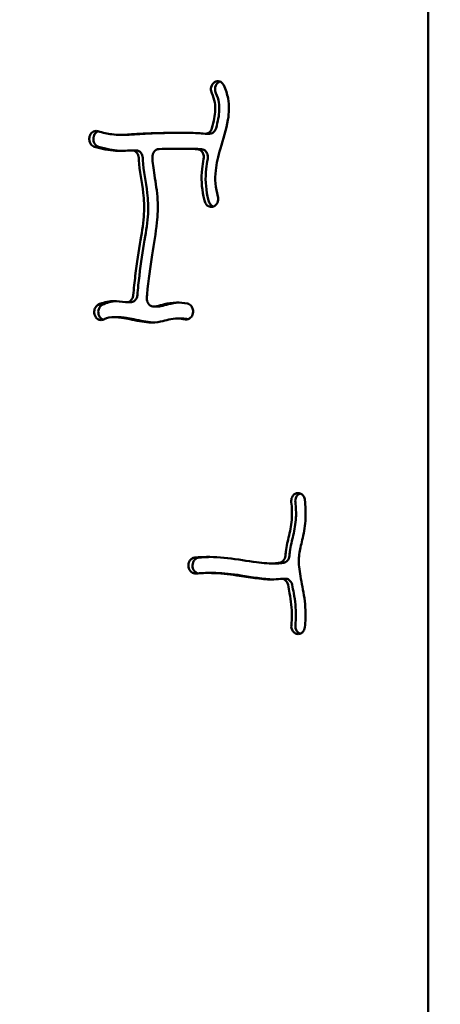
# Model space of a CAD drawing. Units: millimetres. Extents: x -3980 to 11599, y 0 to 24303.
# Drawn here: x 5584 to 5797, y 20153 to 20652 of the extents above; entities that cross this region are included whole.
import ezdxf

# ---------------------------------------------------------------- set-up
doc = ezdxf.new("R2010")
doc.units = ezdxf.units.MM
doc.layers.add('MD_Visible', color=7, linetype='Continuous', lineweight=50)
doc.styles.get("Standard").update_dxf_attribs({"font": 'GOTHIC.TTF'})
doc.dimstyles.new('ISO-25 (BySec)', dxfattribs={"dimtxt": 120, "dimasz": 60, "dimexe": 1.25, "dimexo": 0.625, "dimgap": 80, "dimtad": 1, "dimlfac": 0.1, "dimrnd": 5, "dimtxsty": 'Standard', "dimcen": 0, "dimse1": 1, "dimse2": 1, "dimclrd": 256, "dimclre": 256, "dimclrt": 256, "dimadec": 0, "dimazin": 0, "dimtfac": 1, "dimtmove": 1, "dimatfit": 3, "dimldrblk": 'DOTBLANK', "dimfxl": 1, "dimlwd": 5, "dimlwe": 5, "dimarcsym": 0})

# ---------------------------------------------------------------- blocks, each defined once
blk = doc.blocks.new('CustomObjectsInViewport8_0')
at = {"layer": 'MD_Visible'}
for p, q in [((5791.04, 3423.8), (5791.04, 4599.8)), ((5682.19, 4478.45), (5682.26, 4478.51)), ((5684.26, 4478.45), (5684.32, 4478.51)), ((5619.38, 4451.32), (5619.41, 4451.42)), ((5621.47, 4451.42), (5621.45, 4451.32)), ((5635.03, 4452.28), (5637.09, 4452.28)), ((5680.25, 4452.85), (5678.18, 4452.85)), ((5642.93, 4444.42), (5640.87, 4444.42)), ((5669.22, 4445.2), (5671.28, 4445.2)), ((5682.65, 4416.15), (5682.57, 4416.1)), ((5640.21, 4367.45), (5638.14, 4367.45)), ((5651.84, 4365.31), (5653.9, 4365.31)), ((5622.64, 4359.82), (5622.59, 4359.9)), ((5624.71, 4359.82), (5624.65, 4359.9)), ((5631.99, 4359.91), (5634.06, 4359.91)), ((5671.79, 4361.92), (5671.77, 4361.82)), ((5663.65, 4359.2), (5665.71, 4359.2)), ((5724.37, 4270.68), (5724.46, 4270.7)), ((5711.71, 4235.14), (5713.78, 4235.14)), ((5669.58, 4233.5), (5669.56, 4233.6)), ((5671.63, 4233.6), (5671.64, 4233.5)), ((5679.33, 4230.33), (5681.39, 4230.33)), ((5716.69, 4227.39), (5718.76, 4227.39)), ((5724.41, 4199.5), (5724.33, 4199.52))]:
    blk.add_line(p, q, dxfattribs=at)
for points, knots in [([(5687.41, 4477.38), (5687.13, 4477.96), (5686.73, 4478.45), (5686.25, 4478.81), (5685.77, 4479.16), (5684.37, 4479.69), (5682.92, 4479.14), (5682.26, 4478.51)], [0, 0, 0, 0, 0.1997626, 0.1997626, 0.1997626, 0.3995251, 0.699169, 0.699169, 0.699169, 0.699169]), ([(5682.19, 4478.45), (5681.49, 4477.78), (5681.03, 4476.76), (5680.95, 4475.7), (5680.89, 4474.91), (5681.04, 4474.09), (5681.38, 4473.4)], [0, 0, 0, 0, 0.3202735, 0.3202735, 0.3202735, 0.5604774, 0.5604774, 0.5604774, 0.5604774]), ([(5687.41, 4477.38), (5688.44, 4475.24), (5689.18, 4472.98), (5690.23, 4467.14), (5690.14, 4463.5), (5689.57, 4459.91), (5688.78, 4454.92), (5687.12, 4450), (5684.63, 4441.45), (5683.73, 4437.78), (5682.84, 4429.71), (5683.18, 4425.39), (5684.44, 4421.06)], [0.0658499, 0.0658499, 0.0658499, 0.0658499, 0.1699477, 0.1699477, 0.3244523, 0.3244523, 0.3244523, 0.5397658, 0.5397658, 0.7142398, 0.7142398, 0.942046, 0.942046, 0.942046, 0.942046]), ([(5684.26, 4478.45), (5683.55, 4477.78), (5682.75, 4476), (5683.1, 4474.09), (5683.44, 4473.4)], [0, 0, 0, 0, 0.3202735, 0.5602286, 0.5602286, 0.5602286, 0.5602286]), ([(5681.45, 4455.63), (5681.91, 4457.34), (5682.32, 4458.98), (5683.16, 4463.57), (5683.26, 4466.22), (5682.61, 4470.28), (5682.12, 4471.85), (5681.38, 4473.4)], [-0.4223537, -0.4223537, -0.4223537, -0.4223537, -0.340128, -0.340128, -0.1775651, -0.1775651, -0.0662839, -0.0662839, -0.0662839, -0.0662839]), ([(5683.44, 4473.4), (5684.19, 4471.85), (5684.67, 4470.28), (5684.94, 4468.63), (5685.32, 4466.22), (5685.22, 4463.57), (5684.38, 4458.98), (5683.98, 4457.34), (5683.51, 4455.63)], [0.0662838, 0.0662838, 0.0662838, 0.0662838, 0.1775651, 0.1775651, 0.1775651, 0.340128, 0.340128, 0.4223537, 0.4223537, 0.4223537, 0.4223537]), ([(5623.54, 4454.12), (5622.58, 4454.41), (5620.7, 4454), (5619.63, 4452.25), (5619.41, 4451.42)], [0, 0, 0, 0, 0.3500879, 0.6126539, 0.6126539, 0.6126539, 0.6126539]), ([(5681.45, 4455.63), (5681.18, 4454.66), (5680.59, 4453.82), (5679.83, 4453.34), (5679.26, 4452.97), (5678.59, 4452.8), (5677.94, 4452.86)], [0, 0, 0, 0, 0.3053211, 0.3053211, 0.3053211, 0.5343119, 0.5343119, 0.5343119, 0.5343119]), ([(5683.51, 4455.63), (5683.25, 4454.66), (5682.65, 4453.82), (5681.39, 4453.02), (5680.82, 4452.85), (5680.25, 4452.85)], [0, 0, 0, 0, 0.3053211, 0.3053211, 0.5062152, 0.5062152, 0.5062152, 0.5062152]), ([(5619.38, 4451.32), (5619.23, 4450.74), (5619.16, 4449.48), (5619.89, 4447.43), (5621.04, 4446.51), (5621.8, 4446.28)], [0, 0, 0, 0, 0.1849923, 0.3699846, 0.6474731, 0.6474731, 0.6474731, 0.6474731]), ([(5621.45, 4451.32), (5621.29, 4450.74), (5621.26, 4450.11), (5621.43, 4448.89), (5621.64, 4448.31), (5621.95, 4447.81), (5622.41, 4447.07), (5623.1, 4446.51), (5623.86, 4446.28)], [0, 0, 0, 0, 0.1849923, 0.1849923, 0.3699846, 0.3699846, 0.3699846, 0.6473303, 0.6473303, 0.6473303, 0.6473303]), ([(5623.74, 4454.06), (5623.39, 4453.94), (5622.38, 4453.37), (5621.69, 4452.25), (5621.47, 4451.42)], [0.2221909, 0.2221909, 0.2221909, 0.2221909, 0.3500879, 0.6126539, 0.6126539, 0.6126539, 0.6126539]), ([(5623.54, 4454.12), (5626.17, 4453.33), (5628.54, 4452.81), (5633.75, 4452.16), (5636.45, 4452.25), (5642.19, 4452.63), (5644.76, 4452.82), (5651.55, 4453.14), (5656, 4453.21), (5662.06, 4453.26), (5664.08, 4453.27), (5665.66, 4453.28), (5667.3, 4453.29), (5668.49, 4453.31), (5671.08, 4453.29), (5672.53, 4453.25), (5675.52, 4453.05), (5676.66, 4452.96), (5677.94, 4452.86)], [-0.9543055, -0.9543055, -0.9543055, -0.9543055, -0.8360811, -0.8360811, -0.6721623, -0.6721623, -0.5677649, -0.5677649, -0.4236865, -0.4236865, -0.3316024, -0.3316024, -0.3316024, -0.236117, -0.236117, -0.125, -0.125, -0.0684723, -0.0684723, -0.0684723, -0.0684723]), ([(5670.12, 4453.3), (5669.41, 4453.29), (5668.64, 4453.28), (5666.14, 4453.27), (5664.12, 4453.26), (5661.76, 4453.24), (5658.06, 4453.21), (5653.61, 4453.14), (5646.82, 4452.82), (5644.25, 4452.63), (5640.22, 4452.36), (5638.63, 4452.28), (5637.09, 4452.28)], [0.2784319, 0.2784319, 0.2784319, 0.2784319, 0.3316024, 0.3316024, 0.4236865, 0.4236865, 0.4236865, 0.5677649, 0.5677649, 0.6721623, 0.6721623, 0.7565681, 0.7565681, 0.7565681, 0.7565681]), ([(5640.68, 4444.42), (5637.84, 4444.23), (5635.26, 4444.09), (5629.21, 4444.45), (5625.68, 4445.11), (5621.8, 4446.28)], [0.6670916, 0.6670916, 0.6670916, 0.6670916, 0.796215, 0.796215, 0.9543805, 0.9543805, 0.9543805, 0.9543805]), ([(5636.08, 4444.19), (5635.59, 4444.2), (5635.1, 4444.22), (5634.61, 4444.25), (5631.27, 4444.45), (5627.74, 4445.11), (5623.86, 4446.28)], [0.7727918, 0.7727918, 0.7727918, 0.7727918, 0.796215, 0.796215, 0.796215, 0.9543805, 0.9543805, 0.9543805, 0.9543805]), ([(5640.68, 4444.42), (5641.72, 4444.49), (5642.77, 4443.97), (5643.97, 4442.38), (5644.27, 4441.48), (5644.3, 4440.57)], [0, 0, 0, 0, 0.3644387, 0.3644387, 0.6377678, 0.6377678, 0.6377678, 0.6377678]), ([(5642.93, 4444.42), (5643.9, 4444.42), (5645.65, 4443.5), (5646.34, 4441.48), (5646.36, 4440.57)], [0.0216487, 0.0216487, 0.0216487, 0.0216487, 0.3644387, 0.637764, 0.637764, 0.637764, 0.637764]), ([(5651.23, 4440.93), (5651.2, 4441.84), (5651.78, 4443.99), (5653.56, 4445.06), (5654.6, 4445.08)], [0, 0, 0, 0, 0.2732099, 0.6374898, 0.6374898, 0.6374898, 0.6374898]), ([(5674.07, 4445.03), (5672.51, 4445.13), (5671.35, 4445.18), (5669.14, 4445.21), (5668.04, 4445.2), (5665.01, 4445.17), (5663.12, 4445.16), (5658.95, 4445.14), (5656.8, 4445.12), (5654.6, 4445.08)], [0.1259801, 0.1259801, 0.1259801, 0.1259801, 0.2180975, 0.2180975, 0.3158353, 0.3158353, 0.4088189, 0.4088189, 0.4870758, 0.4870758, 0.4870758, 0.4870758]), ([(5676.13, 4445.03), (5674.58, 4445.13), (5673.41, 4445.18), (5671.99, 4445.2), (5671.64, 4445.2), (5671.28, 4445.2)], [0.1259801, 0.1259801, 0.1259801, 0.1259801, 0.2180975, 0.2180975, 0.2483941, 0.2483941, 0.2483941, 0.2483941]), ([(5674.07, 4445.03), (5674.92, 4444.98), (5675.75, 4444.53), (5676.34, 4443.81), (5676.74, 4443.34), (5677.32, 4442.14), (5677.34, 4440.77), (5677.22, 4440.13)], [0, 0, 0, 0, 0.299899, 0.299899, 0.299899, 0.4998317, 0.6997644, 0.6997644, 0.6997644, 0.6997644]), ([(5676.13, 4445.03), (5676.99, 4444.98), (5678.37, 4444.23), (5679.38, 4442.14), (5679.41, 4440.77), (5679.28, 4440.13)], [0, 0, 0, 0, 0.299899, 0.4998317, 0.6997644, 0.6997644, 0.6997644, 0.6997644]), ([(5641.56, 4371.04), (5641.86, 4374.45), (5642.19, 4377.72), (5643.35, 4387.49), (5644.34, 4393.5), (5646.05, 4403.79), (5646.74, 4408.15), (5647.16, 4415.86), (5647.01, 4419.32), (5645.93, 4428.37), (5644.67, 4434.07), (5644.33, 4439.78), (5644.31, 4440.18), (5644.3, 4440.57)], [-0.930157, -0.930157, -0.930157, -0.930157, -0.8456538, -0.8456538, -0.6673818, -0.6673818, -0.5063828, -0.5063828, -0.3686059, -0.3686059, -0.1581412, -0.1581412, -0.1421859, -0.1421859, -0.1421859, -0.1421859]), ([(5646.36, 4440.57), (5646.38, 4440.18), (5646.4, 4439.78), (5646.42, 4439.37), (5646.74, 4434.07), (5647.99, 4428.37), (5649.07, 4419.32), (5649.22, 4415.86), (5648.8, 4408.15), (5648.11, 4403.79), (5646.41, 4393.5), (5645.42, 4387.49), (5644.26, 4377.72), (5643.92, 4374.45), (5643.63, 4371.04)], [0.1421859, 0.1421859, 0.1421859, 0.1421859, 0.1581412, 0.1581412, 0.1581412, 0.3686059, 0.3686059, 0.5063828, 0.5063828, 0.6673818, 0.6673818, 0.8456538, 0.8456538, 0.930157, 0.930157, 0.930157, 0.930157]), ([(5651.23, 4440.93), (5651.23, 4440.93), (5651.23, 4440.92), (5651.23, 4440.92), (5651.31, 4438.36), (5651.75, 4435.28), (5652.92, 4427.97), (5653.62, 4423.68), (5653.88, 4419.3), (5654.1, 4415.49), (5653.97, 4411.63), (5653, 4402.47), (5651.99, 4397.18), (5650.11, 4385.39), (5649.24, 4378.81), (5648.53, 4370.92), (5648.47, 4370.31), (5648.42, 4369.7)], [0.1412447, 0.1412447, 0.1412447, 0.1412447, 0.1414909, 0.1414909, 0.1414909, 0.2742198, 0.2742198, 0.4223047, 0.4223047, 0.4223047, 0.5511053, 0.5511053, 0.7309059, 0.7309059, 0.9191328, 0.9191328, 0.9346725, 0.9346725, 0.9346725, 0.9346725]), ([(5677.88, 4418.44), (5677.63, 4419.31), (5677.4, 4420.18), (5677.2, 4421.07), (5676.18, 4425.63), (5675.95, 4430.34), (5676.6, 4436.71), (5676.88, 4438.43), (5677.22, 4440.13)], [-0.9422415, -0.9422415, -0.9422415, -0.9422415, -0.9060134, -0.9060134, -0.9060134, -0.7185485, -0.7185485, -0.6488354, -0.6488354, -0.6488354, -0.6488354]), ([(5679.28, 4440.13), (5678.94, 4438.43), (5678.67, 4436.71), (5678.01, 4430.34), (5678.24, 4425.63), (5679.46, 4420.18), (5679.69, 4419.31), (5679.94, 4418.44)], [0.6488354, 0.6488354, 0.6488354, 0.6488354, 0.7185485, 0.7185485, 0.9060134, 0.9060134, 0.9422415, 0.9422415, 0.9422415, 0.9422415]), ([(5682.65, 4416.15), (5683.52, 4416.62), (5684.19, 4417.53), (5684.48, 4418.59), (5684.69, 4419.39), (5684.68, 4420.27), (5684.44, 4421.06)], [0, 0, 0, 0, 0.3349768, 0.3349768, 0.3349768, 0.5862093, 0.5862093, 0.5862093, 0.5862093]), ([(5677.88, 4418.44), (5678.06, 4417.83), (5678.36, 4417.28), (5679.15, 4416.4), (5680.38, 4415.57), (5681.83, 4415.7), (5682.57, 4416.1)], [0, 0, 0, 0, 0.1924839, 0.1924839, 0.3849679, 0.6736938, 0.6736938, 0.6736938, 0.6736938]), ([(5679.94, 4418.44), (5680.12, 4417.83), (5680.71, 4416.75), (5681.66, 4416.1), (5682.16, 4415.92)], [0, 0, 0, 0, 0.1924839, 0.3755835, 0.3755835, 0.3755835, 0.3755835]), ([(5641.56, 4371.04), (5641.51, 4370.43), (5641.34, 4369.84), (5640.78, 4368.8), (5640.39, 4368.36), (5639.95, 4368.04), (5639.27, 4367.56), (5638.46, 4367.35), (5637.67, 4367.48)], [0, 0, 0, 0, 0.1845669, 0.1845669, 0.3691338, 0.3691338, 0.3691338, 0.6459835, 0.6459835, 0.6459835, 0.6459835]), ([(5643.63, 4371.04), (5643.57, 4370.43), (5643.4, 4369.84), (5643.12, 4369.32), (5642.84, 4368.8), (5642.46, 4368.36), (5641.47, 4367.65), (5640.84, 4367.45), (5640.21, 4367.44)], [0.0000107, 0.0000107, 0.0000107, 0.0000107, 0.1845669, 0.1845669, 0.1845669, 0.3691338, 0.3691338, 0.5910662, 0.5910662, 0.5910662, 0.5910662]), ([(5652.02, 4365.32), (5651.18, 4365.26), (5649.75, 4365.8), (5648.89, 4367.17), (5648.67, 4367.77), (5648.45, 4368.38), (5648.37, 4369.05), (5648.42, 4369.7)], [0, 0, 0, 0, 0.2965776, 0.494296, 0.494296, 0.494296, 0.6920144, 0.6920144, 0.6920144, 0.6920144]), ([(5623.77, 4366.16), (5623.22, 4365.87), (5622.73, 4365.41), (5622.38, 4364.83), (5622.03, 4364.25), (5621.81, 4363.56), (5621.69, 4361.79), (5621.99, 4360.7), (5622.59, 4359.9)], [0.0000005, 0.0000005, 0.0000005, 0.0000005, 0.2135714, 0.2135714, 0.2135714, 0.4271428, 0.4271428, 0.7474999, 0.7474999, 0.7474999, 0.7474999]), ([(5625.83, 4366.16), (5625.28, 4365.87), (5624.8, 4365.41), (5624.44, 4364.83), (5624.09, 4364.25), (5623.55, 4362.52), (5624.05, 4360.7), (5624.65, 4359.9)], [0.0002361, 0.0002361, 0.0002361, 0.0002361, 0.2135714, 0.2135714, 0.2135714, 0.4271428, 0.7474999, 0.7474999, 0.7474999, 0.7474999]), ([(5623.77, 4366.16), (5626.05, 4367.35), (5628.59, 4367.92), (5631.23, 4368), (5633.34, 4368.07), (5635.52, 4367.83), (5637.67, 4367.48)], [-0.9253035, -0.9253035, -0.9253035, -0.9253035, -0.8008994, -0.8008994, -0.8008994, -0.701083, -0.701083, -0.701083, -0.701083]), ([(5652.02, 4365.32), (5652.52, 4365.35), (5652.99, 4365.41), (5653.46, 4365.48), (5654.71, 4365.69), (5655.94, 4366.07), (5657.43, 4366.45), (5659.15, 4366.9), (5661.19, 4367.28), (5665.17, 4367.31), (5667.01, 4367.14), (5668.98, 4366.77)], [-0.4326488, -0.4326488, -0.4326488, -0.4326488, -0.3919544, -0.3919544, -0.3919544, -0.2816764, -0.2816764, -0.2816764, -0.1538776, -0.1538776, -0.0569204, -0.0569204, -0.0569204, -0.0569204]), ([(5664.71, 4367.27), (5662.76, 4367.18), (5661.01, 4366.84), (5658, 4366.07), (5656.77, 4365.69), (5655.06, 4365.41), (5654.59, 4365.35), (5654.09, 4365.32)], [0.1692997, 0.1692997, 0.1692997, 0.1692997, 0.2816764, 0.2816764, 0.3919544, 0.3919544, 0.4326488, 0.4326488, 0.4326488, 0.4326488]), ([(5671.79, 4361.92), (5671.91, 4362.53), (5671.9, 4363.82), (5671.39, 4364.96), (5671.04, 4365.43), (5670.52, 4366.14), (5669.77, 4366.63), (5668.98, 4366.77)], [0, 0, 0, 0, 0.1882062, 0.3764125, 0.3764125, 0.3764125, 0.6587218, 0.6587218, 0.6587218, 0.6587218]), ([(5622.64, 4359.82), (5623.19, 4359.08), (5624.56, 4358.23), (5626.06, 4358.49), (5626.63, 4358.79)], [0, 0, 0, 0, 0.2924033, 0.5117057, 0.5117057, 0.5117057, 0.5117057]), ([(5667.9, 4358.78), (5666.54, 4359.02), (5665.32, 4359.16), (5664.21, 4359.19), (5662.45, 4359.24), (5661.03, 4359.05), (5658.32, 4358.41), (5656.97, 4357.97), (5653.62, 4357.27), (5651.6, 4357.09), (5649.42, 4357.24), (5646.39, 4357.44), (5643.04, 4358.21), (5637.07, 4359.44), (5634.46, 4359.88), (5630.01, 4359.94), (5628.21, 4359.57), (5626.73, 4358.84), (5626.68, 4358.81), (5626.63, 4358.79)], [0.0570878, 0.0570878, 0.0570878, 0.0570878, 0.1363857, 0.1363857, 0.1363857, 0.2629452, 0.2629452, 0.37209, 0.37209, 0.4881016, 0.4881016, 0.4881016, 0.6493626, 0.6493626, 0.7835304, 0.7835304, 0.9200376, 0.9200376, 0.924753, 0.924753, 0.924753, 0.924753]), ([(5651.95, 4357.21), (5651.8, 4357.22), (5651.64, 4357.23), (5648.46, 4357.44), (5645.11, 4358.21), (5639.13, 4359.44), (5636.52, 4359.88), (5634.23, 4359.91), (5634.14, 4359.91), (5634.06, 4359.91)], [0.479699, 0.479699, 0.479699, 0.479699, 0.4881016, 0.4881016, 0.6493626, 0.6493626, 0.7835304, 0.7835304, 0.7888094, 0.7888094, 0.7888094, 0.7888094]), ([(5667.9, 4358.78), (5668.86, 4358.6), (5670.66, 4359.19), (5671.6, 4360.99), (5671.77, 4361.82)], [0.0000001, 0.0000001, 0.0000001, 0.0000001, 0.3436022, 0.6013038, 0.6013038, 0.6013038, 0.6013038]), ([(5669.35, 4358.88), (5668.23, 4359.06), (5667.21, 4359.16), (5666.09, 4359.19), (5665.9, 4359.2), (5665.71, 4359.2)], [0.06927511, 0.06927511, 0.06927511, 0.06927511, 0.13638567, 0.13638567, 0.15016139, 0.15016139, 0.15016139, 0.15016139]), ([(5724.37, 4270.68), (5723.41, 4270.45), (5721.9, 4269.16), (5721.57, 4267.08), (5721.67, 4266.23)], [0, 0, 0, 0, 0.3445774, 0.6030103, 0.6030103, 0.6030103, 0.6030103]), ([(5726.16, 4270.6), (5725.31, 4270.3), (5723.95, 4269.04), (5723.63, 4267.08), (5723.73, 4266.23)], [0.0334952, 0.0334952, 0.0334952, 0.0334952, 0.3445774, 0.6030102, 0.6030102, 0.6030102, 0.6030102]), ([(5728.54, 4267.32), (5728.47, 4267.94), (5728.07, 4269.13), (5727.26, 4269.99), (5726.79, 4270.29), (5726.09, 4270.74), (5725.24, 4270.89), (5724.46, 4270.7)], [0, 0, 0, 0, 0.187724, 0.3754481, 0.3754481, 0.3754481, 0.6570341, 0.6570341, 0.6570341, 0.6570341]), ([(5718.67, 4239.06), (5718.73, 4239.74), (5718.8, 4240.41), (5718.88, 4241.07), (5719.27, 4244.04), (5719.97, 4246.74), (5721.26, 4252.29), (5721.8, 4255.16), (5722.08, 4260.78), (5721.99, 4263.39), (5721.67, 4266.23)], [-0.4603207, -0.4603207, -0.4603207, -0.4603207, -0.4322616, -0.4322616, -0.4322616, -0.3061719, -0.3061719, -0.1583951, -0.1583951, -0.0467773, -0.0467773, -0.0467773, -0.0467773]), ([(5723.73, 4266.23), (5724.06, 4263.39), (5724.15, 4260.78), (5723.86, 4255.16), (5723.32, 4252.29), (5722.04, 4246.74), (5721.34, 4244.04), (5720.86, 4240.41), (5720.79, 4239.74), (5720.74, 4239.06)], [0.0467773, 0.0467773, 0.0467773, 0.0467773, 0.1583951, 0.1583951, 0.3061719, 0.3061719, 0.4322616, 0.4322616, 0.4603207, 0.4603207, 0.4603207, 0.4603207]), ([(5728.54, 4267.32), (5728.91, 4264.09), (5729.03, 4261.01), (5728.73, 4254.46), (5728.15, 4251.09), (5726.85, 4245.34), (5726.21, 4242.91), (5725.49, 4238.27), (5725.4, 4236.02), (5725.92, 4230.43), (5726.64, 4227), (5728.05, 4219.55), (5728.68, 4215.57), (5728.99, 4208.66), (5728.9, 4205.76), (5728.57, 4202.87)], [0.0466448, 0.0466448, 0.0466448, 0.0466448, 0.1559164, 0.1559164, 0.291857, 0.291857, 0.4178623, 0.4178623, 0.5476269, 0.5476269, 0.6951877, 0.6951877, 0.8422038, 0.8422038, 0.947428, 0.947428, 0.947428, 0.947428]), ([(5672.68, 4238.11), (5672.15, 4238.06), (5671.64, 4237.87), (5671.18, 4237.55), (5670.73, 4237.23), (5670.34, 4236.78), (5670.06, 4236.26), (5669.64, 4235.48), (5669.46, 4234.52), (5669.56, 4233.6)], [0, 0, 0, 0, 0.1856383, 0.1856383, 0.1856383, 0.3712765, 0.3712765, 0.3712765, 0.6497339, 0.6497339, 0.6497339, 0.6497339]), ([(5674.74, 4238.11), (5674.22, 4238.06), (5673.7, 4237.87), (5673.25, 4237.55), (5672.8, 4237.23), (5672.41, 4236.78), (5672.13, 4236.26), (5671.71, 4235.48), (5671.52, 4234.52), (5671.63, 4233.6)], [0, 0, 0, 0, 0.1856383, 0.1856383, 0.1856383, 0.3712765, 0.3712765, 0.3712765, 0.6497339, 0.6497339, 0.6497339, 0.6497339]), ([(5672.68, 4238.11), (5673.53, 4238.2), (5674.4, 4238.26), (5675.27, 4238.31), (5679.77, 4238.57), (5684.52, 4238.36), (5694.36, 4237.26), (5699.46, 4236.35), (5704.03, 4235.74), (5707.68, 4235.26), (5710.95, 4235.02), (5714.38, 4235.26), (5715.1, 4235.34), (5715.76, 4235.46)], [-0.9359367, -0.9359367, -0.9359367, -0.9359367, -0.8906307, -0.8906307, -0.8906307, -0.6564133, -0.6564133, -0.4131534, -0.4131534, -0.4131534, -0.2188868, -0.2188868, -0.1633265, -0.1633265, -0.1633265, -0.1633265]), ([(5680.27, 4238.42), (5679.28, 4238.4), (5678.3, 4238.37), (5676.46, 4238.26), (5675.6, 4238.2), (5674.74, 4238.11)], [0.84025659, 0.84025659, 0.84025659, 0.84025659, 0.89063074, 0.89063074, 0.9359367, 0.9359367, 0.9359367, 0.9359367]), ([(5717.82, 4235.46), (5717.15, 4235.34), (5716.44, 4235.26), (5715.68, 4235.2), (5715.08, 4235.16), (5714.44, 4235.14), (5713.78, 4235.14)], [0.16360106, 0.16360106, 0.16360106, 0.16360106, 0.21888676, 0.21888676, 0.21888676, 0.26294007, 0.26294007, 0.26294007, 0.26294007]), ([(5718.67, 4239.06), (5718.6, 4238.05), (5717.85, 4236.35), (5716.41, 4235.57), (5715.76, 4235.46)], [0, 0, 0, 0, 0.3056389, 0.5348681, 0.5348681, 0.5348681, 0.5348681]), ([(5720.74, 4239.06), (5720.66, 4238.05), (5719.92, 4236.35), (5718.47, 4235.57), (5717.83, 4235.46)], [0.000047, 0.000047, 0.000047, 0.000047, 0.3056389, 0.5348681, 0.5348681, 0.5348681, 0.5348681]), ([(5669.58, 4233.5), (5669.71, 4232.35), (5670.73, 4230.49), (5672.51, 4229.97), (5673.25, 4230.04)], [0, 0, 0, 0, 0.3487887, 0.6103802, 0.6103802, 0.6103802, 0.6103802]), ([(5671.64, 4233.5), (5671.77, 4232.35), (5672.36, 4231.29), (5673.19, 4230.66), (5673.52, 4230.41), (5673.89, 4230.23), (5674.27, 4230.13)], [0, 0, 0, 0, 0.3487887, 0.3487887, 0.3487887, 0.4871786, 0.4871786, 0.4871786, 0.4871786]), ([(5716.26, 4227.36), (5714.82, 4227.15), (5713.3, 4227.04), (5706.34, 4227.03), (5700.16, 4228.16), (5689.68, 4229.7), (5685.36, 4230.18), (5678.51, 4230.38), (5675.83, 4230.29), (5673.25, 4230.04)], [0.1742402, 0.1742402, 0.1742402, 0.1742402, 0.2630808, 0.2630808, 0.5658446, 0.5658446, 0.7854078, 0.7854078, 0.9358568, 0.9358568, 0.9358568, 0.9358568]), ([(5712.66, 4227.05), (5707.55, 4227.18), (5701.8, 4228.22), (5691.74, 4229.7), (5687.43, 4230.18), (5683.36, 4230.3), (5682.7, 4230.32), (5682.04, 4230.33), (5681.39, 4230.33)], [0.2840917, 0.2840917, 0.2840917, 0.2840917, 0.5658446, 0.5658446, 0.7854078, 0.7854078, 0.7854078, 0.8211573, 0.8211573, 0.8211573, 0.8211573]), ([(5716.26, 4227.36), (5716.98, 4227.47), (5717.73, 4227.3), (5718.36, 4226.9), (5719.2, 4226.35), (5719.83, 4225.37), (5720.04, 4224.27)], [0, 0, 0, 0, 0.2540982, 0.2540982, 0.2540982, 0.5928957, 0.5928957, 0.5928957, 0.5928957]), ([(5718.76, 4227.39), (5719.34, 4227.39), (5719.92, 4227.22), (5720.42, 4226.9), (5721.26, 4226.35), (5721.89, 4225.37), (5722.11, 4224.27)], [0.0509308, 0.0509308, 0.0509308, 0.0509308, 0.2540982, 0.2540982, 0.2540982, 0.5928957, 0.5928957, 0.5928957, 0.5928957]), ([(5721.7, 4203.94), (5721.88, 4205.53), (5721.97, 4207.12), (5721.98, 4208.72), (5722, 4212.41), (5721.55, 4216.17), (5720.84, 4220.08), (5720.59, 4221.46), (5720.31, 4222.86), (5720.04, 4224.27)], [-0.947305, -0.947305, -0.947305, -0.947305, -0.877157, -0.877157, -0.877157, -0.7150957, -0.7150957, -0.7150957, -0.6577074, -0.6577074, -0.6577074, -0.6577074]), ([(5722.11, 4224.27), (5722.38, 4222.86), (5722.66, 4221.46), (5723.61, 4216.17), (5724.07, 4212.41), (5724.04, 4208.72), (5724.03, 4207.12), (5723.94, 4205.53), (5723.76, 4203.94)], [0.6577466, 0.6577466, 0.6577466, 0.6577466, 0.7150957, 0.7150957, 0.877157, 0.877157, 0.877157, 0.9472939, 0.9472939, 0.9472939, 0.9472939]), ([(5721.7, 4203.94), (5721.57, 4202.83), (5722.1, 4200.77), (5723.63, 4199.71), (5724.33, 4199.52)], [0, 0, 0, 0, 0.3387644, 0.5928377, 0.5928377, 0.5928377, 0.5928377]), ([(5723.76, 4203.94), (5723.63, 4202.83), (5724.14, 4200.86), (5725.57, 4199.79), (5726.2, 4199.58)], [0, 0, 0, 0, 0.3387644, 0.5689864, 0.5689864, 0.5689864, 0.5689864]), ([(5724.41, 4199.5), (5724.94, 4199.35), (5725.5, 4199.36), (5726.03, 4199.52), (5726.55, 4199.68), (5727.05, 4199.98), (5728.06, 4201.04), (5728.47, 4201.93), (5728.57, 4202.87)], [0, 0, 0, 0, 0.1906075, 0.1906075, 0.1906075, 0.381215, 0.381215, 0.6671263, 0.6671263, 0.6671263, 0.6671263])]:
    blk.add_open_spline(points, degree=3, knots=knots, dxfattribs=at)
for points in [[(5685.46, 4479.23), (5685.05, 4479.08), (5684.66, 4478.84), (5684.32, 4478.51)], [(5633.02, 4367.99), (5630.48, 4367.88), (5628.03, 4367.31), (5625.83, 4366.16)], [(5653.72, 4365.32), (5653.71, 4365.32), (5653.71, 4365.32), (5653.7, 4365.32)], [(5654.09, 4365.32), (5654.03, 4365.31), (5653.96, 4365.31), (5653.9, 4365.31)], [(5624.71, 4359.82), (5625.12, 4359.26), (5625.67, 4358.85), (5626.27, 4358.62)]]:
    blk.add_open_spline(points, degree=3, dxfattribs=at)
blk = doc.blocks.new('*D26')
at = {"lineweight": 5, "transparency": 16777216}
blk.add_line((1693.12, 24012.89), (7017.24, 24012.89), dxfattribs=at)
at = {"transparency": 16777216}
for points in [[(1693.12, 24032.89), (1693.12, 23992.89), (1573.12, 24012.89)], [(7017.24, 24032.89), (7017.24, 23992.89), (7137.24, 24012.89)]]:
    blk.add_solid(points, dxfattribs=at)
at = {"layer": 'Defpoints', "color": 0, "transparency": 16777216}
for p in [(7137.24, 24012.89), (1573.12, 20372.94), (7137.24, 20372.94)]:
    blk.add_point(p, dxfattribs=at)
at = {"transparency": 16777216, "insert": (4355.18, 24185.16), "char_height": 180, "attachment_point": 5}
blk.add_mtext('555', dxfattribs=at)
blk = doc.blocks.new('_DotBlank')
at = {"color": 0, "linetype": 'ByBlock', "lineweight": -2}
blk.add_line((-0.5, 0), (-1, 0), dxfattribs=at)
blk.add_circle((0, 0), 0.5, dxfattribs=at)
blk = doc.blocks.new('*D27')
at = {"lineweight": 5, "transparency": 16777216}
blk.add_line((1262.71, 23691.66), (1262.71, 18694.3), dxfattribs=at)
at = {"transparency": 16777216}
for points in [[(1242.71, 23691.66), (1282.71, 23691.66), (1262.71, 23811.66)], [(1242.71, 18694.3), (1282.71, 18694.3), (1262.71, 18574.3)]]:
    blk.add_solid(points, dxfattribs=at)
at = {"layer": 'Defpoints', "color": 0, "transparency": 16777216}
for p in [(5572.73, 23811.66), (1262.71, 18574.3), (6538.62, 18574.3)]:
    blk.add_point(p, dxfattribs=at)
at = {"transparency": 16777216, "insert": (1088.18, 21192.98), "char_height": 180, "attachment_point": 5, "rotation": 90}
blk.add_mtext('525', dxfattribs=at)

msp = doc.modelspace()

# ---------------------------------------------------------------- block references
at = {"layer": 'MD_Visible'}
msp.add_blockref('CustomObjectsInViewport8_0', (0, 16140.957), dxfattribs=at)

# ---------------------------------------------------------------- dimensions: what is measured, and where the dimension line sits
dim = msp.add_linear_dim(base=(7137.236, 24012.894), p1=(1573.124, 20372.942), p2=(7137.236, 20372.942), dimstyle='ISO-25 (BySec)', override={"dimtxt": 180, "dimasz": 120})
dim.commit()
dim.dimension.update_dxf_attribs({"geometry": '*D26', "text_midpoint": (4355.18, 24185.158)})
dim = msp.add_linear_dim(base=(1262.712, 18574.3), p1=(5572.733, 23811.659), p2=(6538.624, 18574.3), angle=90, dimstyle='ISO-25 (BySec)', override={"dimtxt": 180, "dimasz": 120})
dim.commit()
dim.dimension.update_dxf_attribs({"geometry": '*D27', "text_midpoint": (1088.185, 21192.979)})

doc.saveas('drawing.dxf')
